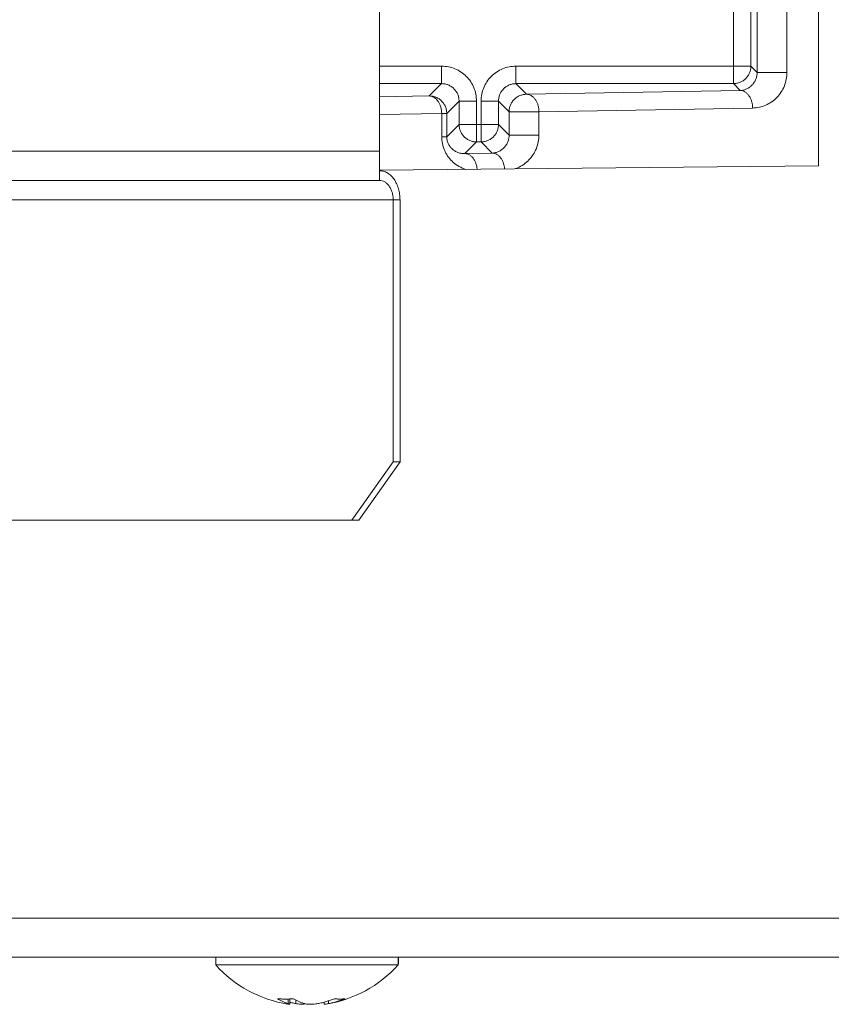
# Model space of a CAD drawing. Extents: x 0 to 8537, y 0 to 5940.
# Drawn here: x 2849 to 2874, y 1417 to 1448 of the extents above; entities that cross this region are included whole.
import ezdxf

# ---------------------------------------------------------------- set-up
doc = ezdxf.new("R2010")
doc.units = 0
doc.layers.add('M1', color=3, linetype='CONTINUOUS')

msp = doc.modelspace()

# ---------------------------------------------------------------- linework, layer by layer
at = {"layer": 'M1', "linetype": 'CONTINUOUS', "lineweight": 13}
for p, q in [((2873.979602, 1443.08687), (2873.979602, 1482.70695)), ((2860.299748, 1443.540538), (2860.299748, 1482.253282)), ((2871.32752, 1446.19262), (2871.32752, 1454.479735)), ((2871.871837, 1454.479735), (2871.871837, 1446.19262)), ((2872.067593, 1445.996865), (2872.067593, 1454.283979)), ((2872.99685, 1454.283979), (2872.99685, 1445.996865)), ((2860.299748, 1446.19262), (2862.235553, 1446.19262)), ((2862.235553, 1445.648303), (2862.235553, 1446.19262)), ((2864.55263, 1445.648303), (2864.55263, 1446.19262)), ((2864.55263, 1446.19262), (2871.32752, 1446.19262)), ((2871.32752, 1446.19262), (2871.871837, 1446.19262)), ((2871.32752, 1445.648303), (2871.32752, 1446.19262)), ((2871.871837, 1446.19262), (2872.067593, 1445.996865)), ((2872.067593, 1445.996865), (2872.99685, 1445.996865)), ((2862.235553, 1445.648303), (2860.299748, 1445.648303)), ((2861.851983, 1445.264733), (2862.235553, 1445.648303)), ((2871.32752, 1445.648303), (2864.55263, 1445.648303)), ((2864.55263, 1445.648303), (2864.883282, 1445.317651)), ((2864.883282, 1445.317651), (2871.541952, 1445.433872)), ((2871.541952, 1445.433872), (2871.32752, 1445.648303)), ((2860.299748, 1445.237639), (2861.851983, 1445.264733)), ((2862.77987, 1445.103986), (2862.3963, 1444.720425)), ((2862.77987, 1444.377957), (2862.77987, 1445.103986)), ((2862.77987, 1445.103986), (2863.324178, 1445.103986)), ((2863.324178, 1445.103986), (2863.324178, 1444.377957)), ((2863.463996, 1445.103986), (2864.008313, 1445.103986)), ((2863.463996, 1444.377957), (2863.463996, 1445.103986)), ((2864.008313, 1445.103986), (2864.008313, 1444.377957)), ((2864.338965, 1444.773334), (2864.008313, 1445.103986)), ((2871.926901, 1444.889564), (2865.268231, 1444.773334)), ((2862.236932, 1444.720425), (2860.299748, 1444.686606)), ((2862.236932, 1444.720425), (2862.3963, 1444.720425)), ((2862.236932, 1443.994396), (2862.236932, 1444.720425)), ((2862.3963, 1444.720425), (2862.3963, 1443.994396)), ((2864.338965, 1444.773334), (2865.268231, 1444.773334)), ((2864.338965, 1444.047305), (2864.338965, 1444.773334)), ((2865.268231, 1444.773334), (2865.268231, 1444.047305)), ((2862.3963, 1443.994396), (2862.77987, 1444.377957)), ((2862.77987, 1444.377957), (2863.324178, 1444.377957)), ((2863.324178, 1443.83364), (2863.324178, 1444.377957)), ((2863.324178, 1444.377957), (2863.463996, 1444.377957)), ((2863.463996, 1443.83364), (2863.463996, 1444.377957)), ((2863.463996, 1444.377957), (2864.008313, 1444.377957)), ((2864.008313, 1444.377957), (2864.338965, 1444.047305)), ((2862.236932, 1443.994396), (2862.3963, 1443.994396)), ((2864.338965, 1444.047305), (2865.268231, 1444.047305)), ((2863.324178, 1443.83364), (2862.959951, 1443.469412)), ((2863.463996, 1443.83364), (2863.324178, 1443.83364)), ((2863.813333, 1443.484312), (2863.463996, 1443.83364)), ((2831.870071, 1443.540538), (2860.299748, 1443.540538)), ((2860.299748, 1442.633211), (2860.299748, 1443.540538)), ((2862.959951, 1443.469412), (2863.813333, 1443.484312)), ((2860.299748, 1442.951253), (2873.979602, 1443.08687)), ((2831.870071, 1442.633211), (2860.299748, 1442.633211)), ((2832.384797, 1442.028323), (2860.726348, 1442.028323)), ((2860.726348, 1433.86235), (2860.726348, 1442.028323)), ((2860.726348, 1442.028323), (2860.939653, 1442.028323)), ((2860.939653, 1433.86235), (2860.939653, 1442.028323)), ((2859.43984, 1432.047686), (2860.726348, 1433.86235)), ((2860.939653, 1433.86235), (2859.653145, 1432.047686)), ((2860.726348, 1433.86235), (2860.939653, 1433.86235)), ((2833.671314, 1432.047686), (2859.43984, 1432.047686)), ((2859.653145, 1432.047686), (2859.43984, 1432.047686)), ((2826.47451, 1419.647516), (2876.096686, 1419.647516)), ((2827.329946, 1418.43774), (2876.096686, 1418.43774)), ((2855.195341, 1418.43774), (2855.195341, 1418.195782)), ((2860.881282, 1418.195782), (2860.881282, 1418.43774)), ((2860.89381, 1418.226031), (2860.89381, 1418.43774)), ((2855.195341, 1418.195782), (2860.418357, 1418.195782)), ((2860.418357, 1418.195782), (2860.881282, 1418.195782)), ((2860.881282, 1418.226031), (2860.89381, 1418.226031)), ((2857.454272, 1417.129384), (2857.454272, 1416.985916)), ((2857.503521, 1416.96733), (2857.503521, 1417.131295)), ((2857.51605, 1416.997579), (2857.51605, 1417.027261)), ((2857.697339, 1417.095917), (2857.697339, 1416.985916)), ((2858.573101, 1417.030605), (2858.573101, 1416.96733)), ((2858.710124, 1417.071319), (2858.710124, 1416.985916))]:
    msp.add_line(p, q, dxfattribs=at)
for start, end in [(221.849003, 261.0774), (278.885911, 318.150997)]:
    msp.add_arc((2858.038311, 1420.74207), 3.816547, start, end, dxfattribs=at)
at = {"layer": 'M1', "linetype": 'CONTINUOUS', "lineweight": 13, "extrusion": (0, 0, -1)}
for points, knots in [([(2863.324178, 1445.103986), (2863.320128, 1445.175244), (2863.316082, 1445.246504), (2863.303267, 1445.31639), (2863.290451, 1445.386275), (2863.268874, 1445.454791), (2863.241317, 1445.520618), (2863.21376, 1445.586444), (2863.180229, 1445.649586), (2863.140726, 1445.70882), (2863.101223, 1445.768053), (2863.055753, 1445.823384), (2863.005352, 1445.873785), (2862.954951, 1445.924187), (2862.899624, 1445.969665), (2862.840387, 1446.009168), (2862.781149, 1446.048672), (2862.718006, 1446.082207), (2862.652176, 1446.109759), (2862.586345, 1446.137312), (2862.517833, 1446.158888), (2862.447947, 1446.1717), (2862.378062, 1446.184512), (2862.306809, 1446.188568), (2862.235553, 1446.19262)], [0, 0, 0, 0, 1, 1, 1, 2, 2, 2, 3, 3, 3, 4, 4, 4, 5, 5, 5, 6, 6, 6, 7, 7, 7, 8, 8, 8, 8]), ([(2864.55263, 1446.19262), (2864.481372, 1446.188566), (2864.410112, 1446.184515), (2864.340226, 1446.1717), (2864.270341, 1446.158885), (2864.201825, 1446.137313), (2864.135998, 1446.109759), (2864.070172, 1446.082205), (2864.00703, 1446.048674), (2863.947796, 1446.009168), (2863.888563, 1445.969662), (2863.833232, 1445.924188), (2863.782831, 1445.873785), (2863.732429, 1445.823382), (2863.686951, 1445.768055), (2863.647448, 1445.70882), (2863.607944, 1445.649585), (2863.574409, 1445.586446), (2863.546857, 1445.520618), (2863.519304, 1445.45479), (2863.497728, 1445.386277), (2863.484916, 1445.31639), (2863.472104, 1445.246502), (2863.468048, 1445.175245), (2863.463996, 1445.103986)], [0, 0, 0, 0, 1, 1, 1, 2, 2, 2, 3, 3, 3, 4, 4, 4, 5, 5, 5, 6, 6, 6, 7, 7, 7, 8, 8, 8, 8]), ([(2871.32752, 1445.648303), (2871.363139, 1445.650335), (2871.398755, 1445.652372), (2871.43369, 1445.658786), (2871.468626, 1445.6652), (2871.502876, 1445.676), (2871.535786, 1445.689783), (2871.568697, 1445.703567), (2871.600263, 1445.720343), (2871.629879, 1445.740097), (2871.659494, 1445.759851), (2871.687152, 1445.78259), (2871.712352, 1445.807788), (2871.737552, 1445.832986), (2871.760288, 1445.860648), (2871.780044, 1445.890262), (2871.7998, 1445.919875), (2871.816571, 1445.951445), (2871.830357, 1445.984354), (2871.844143, 1446.017263), (2871.854938, 1446.051516), (2871.861355, 1446.08645), (2871.867771, 1446.121384), (2871.869802, 1446.157003), (2871.871837, 1446.19262)], [0, 0, 0, 0, 1, 1, 1, 2, 2, 2, 3, 3, 3, 4, 4, 4, 5, 5, 5, 6, 6, 6, 7, 7, 7, 8, 8, 8, 8]), ([(2871.541952, 1445.433872), (2871.576368, 1445.437111), (2871.610781, 1445.440355), (2871.644535, 1445.447951), (2871.678288, 1445.455547), (2871.711376, 1445.467502), (2871.743169, 1445.4824), (2871.774963, 1445.497299), (2871.805456, 1445.515149), (2871.834062, 1445.535914), (2871.862667, 1445.556678), (2871.88938, 1445.580364), (2871.913714, 1445.606426), (2871.938048, 1445.632489), (2871.959998, 1445.660935), (2871.979071, 1445.691235), (2871.998144, 1445.721534), (2872.014334, 1445.753691), (2872.027636, 1445.787084), (2872.040938, 1445.820477), (2872.051346, 1445.855111), (2872.057525, 1445.89028), (2872.063703, 1445.925449), (2872.065646, 1445.961158), (2872.067593, 1445.996865)], [0, 0, 0, 0, 1, 1, 1, 2, 2, 2, 3, 3, 3, 4, 4, 4, 5, 5, 5, 6, 6, 6, 7, 7, 7, 8, 8, 8, 8]), ([(2871.926901, 1444.889564), (2871.996934, 1444.894834), (2872.066969, 1444.900102), (2872.135654, 1444.914116), (2872.204338, 1444.928131), (2872.271677, 1444.950886), (2872.336376, 1444.979573), (2872.401075, 1445.008259), (2872.46314, 1445.042871), (2872.52136, 1445.08339), (2872.57958, 1445.123909), (2872.633962, 1445.170328), (2872.683495, 1445.221594), (2872.733029, 1445.272861), (2872.77772, 1445.32897), (2872.816544, 1445.388885), (2872.855367, 1445.4488), (2872.888329, 1445.512516), (2872.915413, 1445.578818), (2872.942496, 1445.64512), (2872.963707, 1445.714004), (2872.976299, 1445.78411), (2872.988891, 1445.854216), (2872.992872, 1445.925539), (2872.99685, 1445.996865)], [0, 0, 0, 0, 1, 1, 1, 2, 2, 2, 3, 3, 3, 4, 4, 4, 5, 5, 5, 6, 6, 6, 7, 7, 7, 8, 8, 8, 8]), ([(2862.235553, 1445.648303), (2862.27119, 1445.64629), (2862.306824, 1445.644272), (2862.341777, 1445.637875), (2862.376731, 1445.631477), (2862.410998, 1445.620691), (2862.443918, 1445.606922), (2862.476839, 1445.593153), (2862.508407, 1445.576393), (2862.538028, 1445.556645), (2862.56765, 1445.536896), (2862.595318, 1445.514153), (2862.62052, 1445.488953), (2862.645723, 1445.463753), (2862.668453, 1445.43609), (2862.688203, 1445.406471), (2862.707952, 1445.376851), (2862.724715, 1445.345271), (2862.738489, 1445.312352), (2862.752263, 1445.279432), (2862.763042, 1445.24517), (2862.769441, 1445.210219), (2862.775841, 1445.175269), (2862.777854, 1445.139627), (2862.77987, 1445.103986)], [0, 0, 0, 0, 1, 1, 1, 2, 2, 2, 3, 3, 3, 4, 4, 4, 5, 5, 5, 6, 6, 6, 7, 7, 7, 8, 8, 8, 8]), ([(2864.008313, 1445.103986), (2864.010326, 1445.139628), (2864.012344, 1445.175268), (2864.018741, 1445.210219), (2864.025139, 1445.245171), (2864.035925, 1445.279431), (2864.049694, 1445.312352), (2864.063463, 1445.345272), (2864.080223, 1445.37685), (2864.099971, 1445.406471), (2864.11972, 1445.436092), (2864.142463, 1445.463751), (2864.167663, 1445.488953), (2864.192863, 1445.514156), (2864.220526, 1445.536895), (2864.250145, 1445.556645), (2864.279765, 1445.576395), (2864.311345, 1445.593151), (2864.344265, 1445.606922), (2864.377184, 1445.620694), (2864.411446, 1445.631475), (2864.446397, 1445.637875), (2864.481347, 1445.644274), (2864.51699, 1445.646287), (2864.55263, 1445.648303)], [0, 0, 0, 0, 1, 1, 1, 2, 2, 2, 3, 3, 3, 4, 4, 4, 5, 5, 5, 6, 6, 6, 7, 7, 7, 8, 8, 8, 8]), ([(2871.541952, 1445.433872), (2871.566951, 1445.431445), (2871.591949, 1445.429014), (2871.616475, 1445.42228), (2871.641002, 1445.415547), (2871.665053, 1445.404505), (2871.688178, 1445.390535), (2871.711303, 1445.376565), (2871.733499, 1445.35966), (2871.754346, 1445.339834), (2871.775194, 1445.320008), (2871.794689, 1445.297255), (2871.812483, 1445.272097), (2871.830278, 1445.24694), (2871.846368, 1445.219371), (2871.86039, 1445.189894), (2871.874413, 1445.160417), (2871.886364, 1445.129025), (2871.896246, 1445.096325), (2871.906127, 1445.063624), (2871.913934, 1445.02961), (2871.918699, 1444.994932), (2871.923463, 1444.960254), (2871.925181, 1444.924908), (2871.926901, 1444.889564)], [0, 0, 0, 0, 1, 1, 1, 2, 2, 2, 3, 3, 3, 4, 4, 4, 5, 5, 5, 6, 6, 6, 7, 7, 7, 8, 8, 8, 8]), ([(2862.236932, 1444.720425), (2862.235214, 1444.755771), (2862.233493, 1444.791114), (2862.22873, 1444.825793), (2862.223967, 1444.860473), (2862.216157, 1444.894484), (2862.206277, 1444.927186), (2862.196398, 1444.959888), (2862.184443, 1444.991277), (2862.170421, 1445.020755), (2862.156399, 1445.050234), (2862.140305, 1445.077798), (2862.122515, 1445.102959), (2862.104724, 1445.128119), (2862.085233, 1445.15087), (2862.064386, 1445.170695), (2862.04354, 1445.19052), (2862.021336, 1445.207415), (2861.998209, 1445.221387), (2861.975083, 1445.23536), (2861.951031, 1445.246404), (2861.926507, 1445.253142), (2861.901982, 1445.259879), (2861.876982, 1445.262305), (2861.851983, 1445.264733)], [0, 0, 0, 0, 1, 1, 1, 2, 2, 2, 3, 3, 3, 4, 4, 4, 5, 5, 5, 6, 6, 6, 7, 7, 7, 8, 8, 8, 8]), ([(2861.851983, 1445.264733), (2861.887602, 1445.262701), (2861.923218, 1445.260665), (2861.958153, 1445.25425), (2861.993089, 1445.247835), (2862.027338, 1445.237034), (2862.060249, 1445.223253), (2862.09316, 1445.209472), (2862.124726, 1445.192703), (2862.154341, 1445.172949), (2862.183956, 1445.153194), (2862.211615, 1445.130448), (2862.236815, 1445.105248), (2862.262015, 1445.080048), (2862.28475, 1445.052388), (2862.304506, 1445.022774), (2862.324263, 1444.993161), (2862.341036, 1444.96159), (2862.35482, 1444.928682), (2862.368604, 1444.895775), (2862.379393, 1444.861527), (2862.385808, 1444.826595), (2862.392224, 1444.791663), (2862.39426, 1444.756043), (2862.3963, 1444.720425)], [0, 0, 0, 0, 1, 1, 1, 2, 2, 2, 3, 3, 3, 4, 4, 4, 5, 5, 5, 6, 6, 6, 7, 7, 7, 8, 8, 8, 8]), ([(2864.338965, 1444.773334), (2864.341002, 1444.808954), (2864.343043, 1444.844571), (2864.349456, 1444.879505), (2864.35587, 1444.914438), (2864.366663, 1444.948683), (2864.380445, 1444.981592), (2864.394226, 1445.0145), (2864.411004, 1445.046066), (2864.430758, 1445.075684), (2864.450513, 1445.105301), (2864.47325, 1445.132965), (2864.49845, 1445.158166), (2864.523649, 1445.183368), (2864.551316, 1445.206102), (2864.580932, 1445.225858), (2864.610548, 1445.245614), (2864.642118, 1445.262387), (2864.675024, 1445.276171), (2864.707931, 1445.289955), (2864.742179, 1445.300744), (2864.777111, 1445.30716), (2864.812044, 1445.313575), (2864.847664, 1445.315612), (2864.883282, 1445.317651)], [0, 0, 0, 0, 1, 1, 1, 2, 2, 2, 3, 3, 3, 4, 4, 4, 5, 5, 5, 6, 6, 6, 7, 7, 7, 8, 8, 8, 8]), ([(2865.268231, 1444.773334), (2865.266512, 1444.808685), (2865.264791, 1444.844032), (2865.260028, 1444.878711), (2865.255266, 1444.91339), (2865.247456, 1444.947395), (2865.237576, 1444.980095), (2865.227696, 1445.012795), (2865.21574, 1445.044185), (2865.20172, 1445.073665), (2865.1877, 1445.103144), (2865.171613, 1445.130708), (2865.153822, 1445.155868), (2865.136032, 1445.181027), (2865.116534, 1445.203777), (2865.095685, 1445.223604), (2865.074836, 1445.243432), (2865.052634, 1445.260333), (2865.029508, 1445.274305), (2865.006382, 1445.288278), (2864.98233, 1445.299315), (2864.957805, 1445.306051), (2864.933281, 1445.312788), (2864.90828, 1445.315218), (2864.883282, 1445.317651)], [0, 0, 0, 0, 1, 1, 1, 2, 2, 2, 3, 3, 3, 4, 4, 4, 5, 5, 5, 6, 6, 6, 7, 7, 7, 8, 8, 8, 8]), ([(2862.77987, 1444.377957), (2862.781902, 1444.342337), (2862.783938, 1444.30672), (2862.790353, 1444.271786), (2862.796768, 1444.236853), (2862.807569, 1444.202608), (2862.82135, 1444.169699), (2862.835132, 1444.136791), (2862.8519, 1444.105225), (2862.871655, 1444.075607), (2862.891409, 1444.04599), (2862.914155, 1444.018327), (2862.939355, 1443.993125), (2862.964555, 1443.967922), (2862.992216, 1443.945187), (2863.021829, 1443.925433), (2863.051442, 1443.905679), (2863.083014, 1443.888913), (2863.115921, 1443.875129), (2863.148828, 1443.861345), (2863.183076, 1443.850549), (2863.218008, 1443.844131), (2863.25294, 1443.837713), (2863.28856, 1443.835678), (2863.324178, 1443.83364)], [0, 0, 0, 0, 1, 1, 1, 2, 2, 2, 3, 3, 3, 4, 4, 4, 5, 5, 5, 6, 6, 6, 7, 7, 7, 8, 8, 8, 8]), ([(2863.463996, 1443.83364), (2863.499614, 1443.835675), (2863.53523, 1443.837715), (2863.570166, 1443.844131), (2863.605101, 1443.850547), (2863.639351, 1443.861347), (2863.672262, 1443.875129), (2863.705173, 1443.88891), (2863.736739, 1443.905681), (2863.766354, 1443.925433), (2863.795969, 1443.945185), (2863.823628, 1443.967925), (2863.848828, 1443.993125), (2863.874028, 1444.018325), (2863.896762, 1444.045992), (2863.916519, 1444.075607), (2863.936276, 1444.105223), (2863.953049, 1444.136793), (2863.966833, 1444.169699), (2863.980617, 1444.202606), (2863.991405, 1444.236854), (2863.997821, 1444.271786), (2864.004237, 1444.306719), (2864.006273, 1444.342339), (2864.008313, 1444.377957)], [0, 0, 0, 0, 1, 1, 1, 2, 2, 2, 3, 3, 3, 4, 4, 4, 5, 5, 5, 6, 6, 6, 7, 7, 7, 8, 8, 8, 8]), ([(2862.236932, 1443.994396), (2862.241047, 1443.923212), (2862.245159, 1443.852026), (2862.258222, 1443.782362), (2862.271285, 1443.712698), (2862.293294, 1443.644551), (2862.321262, 1443.579242), (2862.349231, 1443.513933), (2862.383155, 1443.451457), (2862.423647, 1443.392816), (2862.464139, 1443.334174), (2862.511193, 1443.279364), (2862.561428, 1443.230257), (2862.611662, 1443.18115), (2862.665074, 1443.137742), (2862.729322, 1443.097812), (2862.79357, 1443.057883), (2862.868652, 1443.021427), (2862.920877, 1443.000557), (2862.945649, 1442.990657), (2862.965279, 1442.984263), (2862.984909, 1442.97787)], [0, 0, 0, 0, 1, 1, 1, 2, 2, 2, 3, 3, 3, 4, 4, 4, 5, 5, 5, 6, 6, 6, 7, 7, 7, 7]), ([(2862.3963, 1443.994396), (2862.398385, 1443.958825), (2862.400474, 1443.923256), (2862.407098, 1443.888532), (2862.413723, 1443.853807), (2862.42489, 1443.819931), (2862.43915, 1443.787499), (2862.453411, 1443.755067), (2862.470772, 1443.724085), (2862.491221, 1443.695165), (2862.511671, 1443.666245), (2862.535215, 1443.639393), (2862.56131, 1443.615089), (2862.587406, 1443.590785), (2862.61606, 1443.569034), (2862.646731, 1443.550336), (2862.677403, 1443.531637), (2862.710098, 1443.515997), (2862.744186, 1443.503393), (2862.778273, 1443.49079), (2862.813757, 1443.481231), (2862.84995, 1443.476073), (2862.886143, 1443.470916), (2862.923048, 1443.470166), (2862.959951, 1443.469412)], [0, 0, 0, 0, 1, 1, 1, 2, 2, 2, 3, 3, 3, 4, 4, 4, 5, 5, 5, 6, 6, 6, 7, 7, 7, 8, 8, 8, 8]), ([(2863.813333, 1443.484312), (2863.84775, 1443.487547), (2863.882164, 1443.490785), (2863.915915, 1443.498382), (2863.949666, 1443.505978), (2863.982749, 1443.517939), (2864.014541, 1443.532841), (2864.046333, 1443.547742), (2864.076828, 1443.56559), (2864.105433, 1443.586354), (2864.134039, 1443.607118), (2864.160749, 1443.630803), (2864.185086, 1443.656867), (2864.209422, 1443.68293), (2864.231379, 1443.711378), (2864.250452, 1443.741675), (2864.269525, 1443.771971), (2864.285708, 1443.804122), (2864.299008, 1443.837515), (2864.312307, 1443.870908), (2864.322717, 1443.905548), (2864.328896, 1443.94072), (2864.335076, 1443.975892), (2864.337018, 1444.011599), (2864.338965, 1444.047305)], [0, 0, 0, 0, 1, 1, 1, 2, 2, 2, 3, 3, 3, 4, 4, 4, 5, 5, 5, 6, 6, 6, 7, 7, 7, 8, 8, 8, 8]), ([(2864.51106, 1442.993003), (2864.54008, 1443.002777), (2864.569101, 1443.012549), (2864.607757, 1443.030004), (2864.660555, 1443.053845), (2864.731325, 1443.09201), (2864.792732, 1443.13383), (2864.854139, 1443.17565), (2864.906185, 1443.221119), (2864.954867, 1443.272035), (2865.003549, 1443.322951), (2865.048869, 1443.379308), (2865.087924, 1443.439316), (2865.126979, 1443.499325), (2865.159774, 1443.562981), (2865.186794, 1443.629258), (2865.213813, 1443.695535), (2865.235062, 1443.764429), (2865.247671, 1443.834541), (2865.26028, 1443.904652), (2865.264257, 1443.975978), (2865.268231, 1444.047305)], [0, 0, 0, 0, 1, 1, 1, 2, 2, 2, 3, 3, 3, 4, 4, 4, 5, 5, 5, 6, 6, 6, 7, 7, 7, 7]), ([(2863.34234, 1442.981412), (2863.341086, 1442.995934), (2863.33983, 1443.010456), (2863.336698, 1443.030472), (2863.332307, 1443.058534), (2863.324225, 1443.097391), (2863.314245, 1443.131865), (2863.304265, 1443.166339), (2863.292382, 1443.196431), (2863.278389, 1443.225435), (2863.264397, 1443.254438), (2863.248289, 1443.282352), (2863.230492, 1443.307638), (2863.212694, 1443.332924), (2863.193201, 1443.355581), (2863.172355, 1443.375374), (2863.151508, 1443.395168), (2863.129304, 1443.412094), (2863.106177, 1443.426075), (2863.083051, 1443.440057), (2863.058999, 1443.451089), (2863.034475, 1443.457821), (2863.00995, 1443.464554), (2862.98495, 1443.466982), (2862.959951, 1443.469412)], [0, 0, 0, 0, 1, 1, 1, 2, 2, 2, 3, 3, 3, 4, 4, 4, 5, 5, 5, 6, 6, 6, 7, 7, 7, 8, 8, 8, 8]), ([(2864.196218, 1442.989876), (2864.194947, 1443.006165), (2864.193674, 1443.022456), (2864.190079, 1443.045372), (2864.185622, 1443.073787), (2864.177591, 1443.112387), (2864.167627, 1443.146765), (2864.157663, 1443.181142), (2864.145761, 1443.211298), (2864.131762, 1443.240325), (2864.117762, 1443.269352), (2864.101661, 1443.297248), (2864.083864, 1443.322528), (2864.066067, 1443.347808), (2864.046572, 1443.370469), (2864.025727, 1443.390265), (2864.004882, 1443.41006), (2863.982685, 1443.426985), (2863.959559, 1443.440966), (2863.936432, 1443.454946), (2863.912373, 1443.465977), (2863.887847, 1443.472711), (2863.863321, 1443.479446), (2863.838326, 1443.481877), (2863.813333, 1443.484312)], [0, 0, 0, 0, 1, 1, 1, 2, 2, 2, 3, 3, 3, 4, 4, 4, 5, 5, 5, 6, 6, 6, 7, 7, 7, 8, 8, 8, 8]), ([(2860.939653, 1442.028323), (2860.937268, 1442.087705), (2860.934885, 1442.147088), (2860.92735, 1442.20533), (2860.919815, 1442.263572), (2860.907133, 1442.320677), (2860.890935, 1442.375541), (2860.874738, 1442.430406), (2860.855028, 1442.483034), (2860.831806, 1442.532404), (2860.808584, 1442.581773), (2860.781853, 1442.627888), (2860.752226, 1442.669896), (2860.722599, 1442.711904), (2860.690079, 1442.74981), (2860.655259, 1442.782736), (2860.620439, 1442.815662), (2860.583322, 1442.843612), (2860.544627, 1442.86658), (2860.505932, 1442.889547), (2860.465661, 1442.907537), (2860.424585, 1442.918218), (2860.383508, 1442.928899), (2860.341629, 1442.932276), (2860.299748, 1442.93565)], [0, 0, 0, 0, 1, 1, 1, 2, 2, 2, 3, 3, 3, 4, 4, 4, 5, 5, 5, 6, 6, 6, 7, 7, 7, 8, 8, 8, 8]), ([(2860.726348, 1442.028323), (2860.724764, 1442.067912), (2860.723177, 1442.107499), (2860.718155, 1442.146328), (2860.713133, 1442.185157), (2860.70467, 1442.223222), (2860.693873, 1442.259799), (2860.683075, 1442.296376), (2860.669936, 1442.331458), (2860.654457, 1442.364374), (2860.638977, 1442.397289), (2860.621153, 1442.428033), (2860.601403, 1442.456041), (2860.581653, 1442.48405), (2860.559971, 1442.509317), (2860.536758, 1442.531268), (2860.513545, 1442.553219), (2860.488798, 1442.571848), (2860.463, 1442.587161), (2860.437203, 1442.602473), (2860.410353, 1442.614461), (2860.382969, 1442.621583), (2860.355586, 1442.628706), (2860.327666, 1442.630956), (2860.299748, 1442.633211)], [0, 0, 0, 0, 1, 1, 1, 2, 2, 2, 3, 3, 3, 4, 4, 4, 5, 5, 5, 6, 6, 6, 7, 7, 7, 8, 8, 8, 8]), ([(2857.116373, 1417.139344), (2857.13709, 1417.137599), (2857.157807, 1417.13586), (2857.178602, 1417.134413), (2857.199397, 1417.132967), (2857.220271, 1417.131822), (2857.241192, 1417.130889), (2857.262113, 1417.129956), (2857.283084, 1417.129245), (2857.304106, 1417.128771), (2857.325129, 1417.128297), (2857.346206, 1417.12807), (2857.367327, 1417.128068), (2857.388448, 1417.128066), (2857.409616, 1417.1283), (2857.430827, 1417.128771), (2857.452039, 1417.129242), (2857.473298, 1417.12996), (2857.494589, 1417.130889), (2857.515881, 1417.131819), (2857.537207, 1417.132969), (2857.558576, 1417.134413), (2857.579945, 1417.135857), (2857.601358, 1417.137603), (2857.62277, 1417.139344)], [0, 0, 0, 0, 1, 1, 1, 2, 2, 2, 3, 3, 3, 4, 4, 4, 5, 5, 5, 6, 6, 6, 7, 7, 7, 8, 8, 8, 8]), ([(2857.454272, 1416.985916), (2857.439947, 1416.9903), (2857.425623, 1416.994681), (2857.411331, 1416.999409), (2857.39704, 1417.004137), (2857.38278, 1417.009206), (2857.368553, 1417.014534), (2857.354326, 1417.019861), (2857.34013, 1417.025441), (2857.325964, 1417.031299), (2857.311799, 1417.037157), (2857.297662, 1417.043286), (2857.283565, 1417.049686), (2857.269467, 1417.056087), (2857.255408, 1417.062753), (2857.24139, 1417.069696), (2857.227373, 1417.07664), (2857.213397, 1417.083855), (2857.19946, 1417.09132), (2857.185522, 1417.098784), (2857.171622, 1417.106493), (2857.157781, 1417.114539), (2857.14394, 1417.122585), (2857.130156, 1417.130963), (2857.116373, 1417.139344)], [0, 0, 0, 0, 1, 1, 1, 2, 2, 2, 3, 3, 3, 4, 4, 4, 5, 5, 5, 6, 6, 6, 7, 7, 7, 8, 8, 8, 8]), ([(2857.446069, 1416.971909), (2857.459896, 1416.96956), (2857.473726, 1416.967211), (2857.48773, 1416.966275), (2857.495634, 1416.965747), (2857.503596, 1416.965669), (2857.503512, 1416.967357), (2857.503429, 1416.969045), (2857.495303, 1416.972497), (2857.486747, 1416.975604), (2857.476345, 1416.979382), (2857.465309, 1416.982649), (2857.454272, 1416.985916)], [0, 0, 0, 0, 1, 1, 1, 2, 2, 2, 3, 3, 3, 4, 4, 4, 4]), ([(2857.697339, 1416.985916), (2857.675471, 1416.990288), (2857.653606, 1416.994664), (2857.631612, 1416.999409), (2857.609619, 1417.004154), (2857.587508, 1417.009274), (2857.566138, 1417.014534), (2857.544769, 1417.019794), (2857.524148, 1417.025201), (2857.503521, 1417.030605)], [0, 0, 0, 0, 1, 1, 1, 2, 2, 2, 3, 3, 3, 3]), ([(2857.62277, 1417.139344), (2857.63655, 1417.130965), (2857.65033, 1417.122583), (2857.664169, 1417.114539), (2857.678009, 1417.106495), (2857.691908, 1417.098783), (2857.705848, 1417.09132), (2857.719788, 1417.083857), (2857.733768, 1417.076638), (2857.747788, 1417.069696), (2857.761808, 1417.062755), (2857.775867, 1417.056085), (2857.789962, 1417.049686), (2857.804057, 1417.043288), (2857.818186, 1417.037154), (2857.832352, 1417.031299), (2857.846519, 1417.025443), (2857.86072, 1417.019859), (2857.87495, 1417.014534), (2857.88918, 1417.009208), (2857.903437, 1417.004135), (2857.917728, 1416.999409), (2857.93202, 1416.994683), (2857.946344, 1416.990298), (2857.960669, 1416.985916)], [0, 0, 0, 0, 1, 1, 1, 2, 2, 2, 3, 3, 3, 4, 4, 4, 5, 5, 5, 6, 6, 6, 7, 7, 7, 8, 8, 8, 8]), ([(2857.959209, 1416.966275), (2857.92698, 1416.966044), (2857.894752, 1416.965814), (2857.860745, 1416.967357), (2857.826738, 1416.9689), (2857.790957, 1416.972216), (2857.763426, 1416.975604), (2857.735896, 1416.978993), (2857.716619, 1416.982454), (2857.697339, 1416.985916)], [0, 0, 0, 0, 1, 1, 1, 2, 2, 2, 3, 3, 3, 3]), ([(2857.960669, 1416.985916), (2857.981579, 1416.981052), (2858.002489, 1416.976187), (2858.028496, 1416.97272), (2858.054502, 1416.969253), (2858.0856, 1416.96718), (2858.117414, 1416.966275), (2858.149228, 1416.965371), (2858.181759, 1416.965632), (2858.215877, 1416.967357), (2858.249996, 1416.969082), (2858.2857, 1416.972267), (2858.313196, 1416.975604), (2858.340693, 1416.978942), (2858.359988, 1416.982428), (2858.379283, 1416.985916)], [0, 0, 0, 0, 1, 1, 1, 2, 2, 2, 3, 3, 3, 4, 4, 4, 5, 5, 5, 5]), ([(2858.379283, 1416.985916), (2858.40121, 1416.9903), (2858.423137, 1416.994681), (2858.44501, 1416.999409), (2858.466883, 1417.004137), (2858.488704, 1417.009206), (2858.510484, 1417.014534), (2858.532264, 1417.019861), (2858.554003, 1417.025441), (2858.575688, 1417.031299), (2858.597373, 1417.037157), (2858.619004, 1417.043286), (2858.640576, 1417.049686), (2858.662149, 1417.056087), (2858.683664, 1417.062753), (2858.705122, 1417.069696), (2858.72658, 1417.07664), (2858.747981, 1417.083855), (2858.769316, 1417.09132), (2858.790652, 1417.098784), (2858.811922, 1417.106493), (2858.833105, 1417.114539), (2858.854288, 1417.122585), (2858.875383, 1417.130963), (2858.896479, 1417.139344)], [0, 0, 0, 0, 1, 1, 1, 2, 2, 2, 3, 3, 3, 4, 4, 4, 5, 5, 5, 6, 6, 6, 7, 7, 7, 8, 8, 8, 8]), ([(2858.710124, 1416.985916), (2858.683876, 1416.981193), (2858.657623, 1416.976469), (2858.636565, 1416.97272), (2858.616233, 1416.9691), (2858.600735, 1416.966386), (2858.588893, 1416.966275), (2858.583165, 1416.966222), (2858.57829, 1416.966775), (2858.573416, 1416.96733)], [0, 0, 0, 0, 1, 1, 1, 2, 2, 2, 3, 3, 3, 3]), ([(2859.22732, 1417.139344), (2859.206224, 1417.130965), (2859.185129, 1417.122583), (2859.163946, 1417.114539), (2859.142763, 1417.106495), (2859.121493, 1417.098783), (2859.100157, 1417.09132), (2859.078821, 1417.083857), (2859.05742, 1417.076638), (2859.035963, 1417.069696), (2859.014505, 1417.062755), (2858.992993, 1417.056085), (2858.971417, 1417.049686), (2858.949842, 1417.043288), (2858.928205, 1417.037154), (2858.90652, 1417.031299), (2858.884835, 1417.025443), (2858.863103, 1417.019859), (2858.841325, 1417.014534), (2858.819548, 1417.009208), (2858.797725, 1417.004135), (2858.775851, 1416.999409), (2858.753977, 1416.994683), (2858.732051, 1416.990298), (2858.710124, 1416.985916)], [0, 0, 0, 0, 1, 1, 1, 2, 2, 2, 3, 3, 3, 4, 4, 4, 5, 5, 5, 6, 6, 6, 7, 7, 7, 8, 8, 8, 8]), ([(2858.896479, 1417.139344), (2858.910775, 1417.137599), (2858.92507, 1417.13586), (2858.939284, 1417.134413), (2858.953498, 1417.132967), (2858.967628, 1417.131822), (2858.981702, 1417.130889), (2858.995775, 1417.129956), (2859.00979, 1417.129245), (2859.023732, 1417.128771), (2859.037673, 1417.128297), (2859.051539, 1417.12807), (2859.065338, 1417.128068), (2859.079137, 1417.128066), (2859.092868, 1417.1283), (2859.106521, 1417.128771), (2859.120174, 1417.129242), (2859.133748, 1417.12996), (2859.147253, 1417.130889), (2859.160758, 1417.131819), (2859.174192, 1417.132969), (2859.187525, 1417.134413), (2859.200858, 1417.135857), (2859.214088, 1417.137603), (2859.22732, 1417.139344)], [0, 0, 0, 0, 1, 1, 1, 2, 2, 2, 3, 3, 3, 4, 4, 4, 5, 5, 5, 6, 6, 6, 7, 7, 7, 8, 8, 8, 8])]:
    msp.add_open_spline(points, degree=3, knots=knots, dxfattribs=at)

doc.saveas('drawing.dxf')
